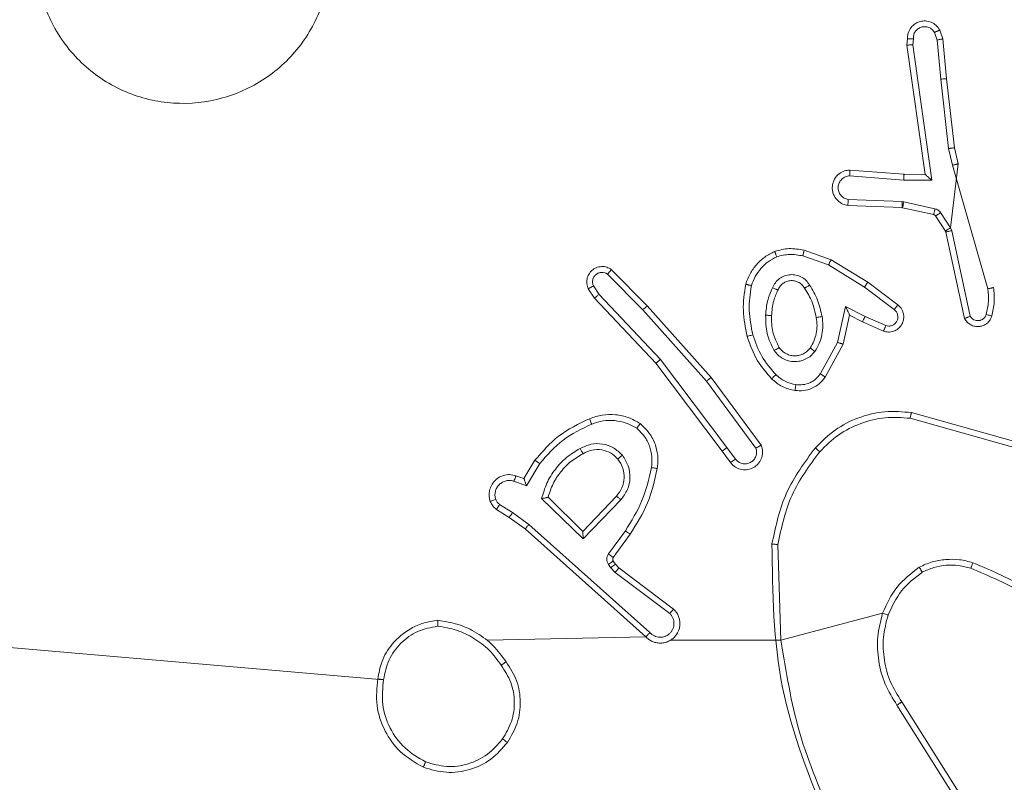
# Model space of a CAD drawing. Units: millimetres. Extents: x -318 to 436, y -1093 to 26.
# Drawn here: x 80 to 84, y -351 to -349 of the extents above; entities that cross this region are included whole.
import ezdxf

# ---------------------------------------------------------------- set-up
doc = ezdxf.new("R2010")
doc.units = ezdxf.units.MM

msp = doc.modelspace()

# ---------------------------------------------------------------- linework, layer by layer
at = {"color": 7, "linetype": 'Continuous', "lineweight": 18}
for p, q in [((83.5525, -348.7044), (83.542, -348.6745)), ((83.4318, -348.7044), (83.4298, -348.7256)), ((83.4519, -348.7043), (83.45, -348.7246)), ((83.5328, -348.7082), (83.5237, -348.6822)), ((83.5328, -348.7082), (83.5451, -348.8413)), ((83.565, -348.8397), (83.5525, -348.7044)), ((83.4298, -348.7256), (83.4916, -349.1652)), ((83.45, -348.7246), (83.5146, -349.185)), ((83.5718, -349.0772), (83.5451, -348.8413)), ((83.5915, -349.0742), (83.565, -348.8397)), ((83.5845, -349.1337), (83.5718, -349.0772)), ((83.6039, -349.1292), (83.5915, -349.0742)), ((83.5779, -349.3461), (83.6039, -349.1292)), ((83.705, -349.5537), (83.5845, -349.1337)), ((83.4193, -349.1841), (83.2355, -349.1698)), ((83.4201, -349.1645), (83.2361, -349.1501)), ((83.4916, -349.1652), (83.4201, -349.1645)), ((83.4916, -349.1652), (83.4916, -349.1652)), ((83.5146, -349.185), (83.4193, -349.1841)), ((83.2293, -349.2705), (83.4135, -349.2778)), ((83.231, -349.2502), (83.4143, -349.2575)), ((83.4135, -349.2778), (83.4153, -349.2781)), ((83.4143, -349.2575), (83.4197, -349.2582)), ((83.4153, -349.2781), (83.521, -349.3016)), ((83.4197, -349.2582), (83.5254, -349.2818)), ((83.5275, -349.3061), (83.5611, -349.3574)), ((83.5443, -349.2948), (83.5779, -349.3461)), ((83.5779, -349.3461), (83.5822, -349.3564)), ((83.5611, -349.3574), (83.5626, -349.3609)), ((83.5626, -349.3609), (83.6259, -349.6545)), ((83.5822, -349.3564), (83.6449, -349.6473)), ((83.0763, -349.4421), (83.1636, -349.4724)), ((83.0809, -349.4229), (83.1727, -349.4549)), ((83.1636, -349.4724), (83.2857, -349.5477)), ((83.1727, -349.4549), (83.2974, -349.5317)), ((82.4132, -349.5037), (82.5327, -349.625)), ((82.4265, -349.4888), (82.5475, -349.6116)), ((82.384, -349.5729), (82.3648, -349.544)), ((83.2857, -349.5477), (83.3867, -349.6242)), ((83.2974, -349.5317), (83.399, -349.6087)), ((82.3685, -349.5857), (82.3475, -349.5542)), ((82.5926, -349.7938), (82.384, -349.5729)), ((82.5774, -349.8069), (82.3685, -349.5857)), ((82.5475, -349.6116), (82.7645, -349.8555)), ((83.2216, -349.6135), (83.1943, -349.7363)), ((83.288, -349.6481), (83.2216, -349.6135)), ((82.5327, -349.625), (82.7489, -349.868)), ((83.2355, -349.6435), (83.2136, -349.742)), ((83.2793, -349.6664), (83.2355, -349.6435)), ((83.358, -349.679), (83.288, -349.6481)), ((83.3506, -349.6978), (83.2793, -349.6664)), ((83.1943, -349.7363), (83.1363, -349.8423)), ((83.2136, -349.742), (83.1525, -349.8543)), ((82.8027, -350.1056), (82.5774, -349.8069)), ((82.8186, -350.0935), (82.5926, -349.7938)), ((82.7489, -349.868), (82.9172, -350.0954)), ((82.7645, -349.8555), (82.9349, -350.0857)), ((83.4454, -349.9744), (83.8005, -350.0742)), ((83.4412, -349.9938), (83.7942, -350.093)), ((82.8311, -350.1444), (82.8027, -350.1056)), ((82.8186, -350.0935), (82.8472, -350.1325)), ((82.1287, -350.199), (82.1662, -350.1367)), ((82.1371, -350.2233), (82.1826, -350.1478)), ((82.0948, -350.208), (82.1371, -350.2233)), ((82.1017, -350.1893), (82.1287, -350.199)), ((82.3297, -350.4042), (82.1889, -350.267)), ((82.3293, -350.3792), (82.2108, -350.2626)), ((82.4428, -350.2583), (82.3293, -350.3792)), ((82.4581, -350.2709), (82.3297, -350.4042)), ((82.0788, -350.3313), (82.0357, -350.3037)), ((82.0897, -350.3147), (82.0462, -350.2868)), ((82.1456, -350.3546), (82.0897, -350.3147)), ((82.1334, -350.3703), (82.0788, -350.3313)), ((82.543, -350.7367), (82.1334, -350.3703)), ((82.5569, -350.7225), (82.1456, -350.3546)), ((82.4734, -350.3763), (82.4161, -350.4552)), ((82.4898, -350.3881), (82.4324, -350.467)), ((83.0022, -350.7486), (82.9914, -350.4231)), ((82.4323, -350.4792), (82.4399, -350.4901)), ((82.4157, -350.4905), (82.4233, -350.5015)), ((82.4233, -350.5015), (82.4392, -350.5181)), ((82.4392, -350.5181), (82.6242, -350.6577)), ((82.4399, -350.4901), (82.4515, -350.5022)), ((82.4515, -350.5022), (82.6372, -350.6424)), ((83.347, -350.6565), (83.0022, -350.7486)), ((81.6516, -350.8828), (80.0959, -350.7486)), ((82.543, -350.7367), (82.0033, -350.7486)), ((83.0022, -350.7486), (82.6266, -350.7486)), ((83.3962, -350.9692), (83.5882, -351.2746)), ((83.4127, -350.9579), (83.605, -351.2637))]:
    msp.add_line(p, q, dxfattribs=at)
for points, knots in [([(80.6174, -348.0703), (80.6533, -348.04), (80.7323, -347.9732), (80.8867, -347.9213), (81.0571, -347.9221), (81.2195, -347.978), (81.3525, -348.0861), (81.4429, -348.2311), (81.4798, -348.3977), (81.4594, -348.5677), (81.3841, -348.7212), (81.2623, -348.8415), (81.1074, -348.9142), (80.9372, -348.9319), (80.7709, -348.8925), (80.6271, -348.7996), (80.522, -348.6648), (80.4673, -348.5026), (80.4703, -348.332), (80.5231, -348.1806), (80.5887, -348.1039), (80.6174, -348.0703)], [0, 0, 0, 0, 0.044736, 0.098639, 0.151935, 0.205874, 0.260191, 0.313198, 0.366983, 0.420857, 0.474336, 0.527986, 0.581906, 0.635428, 0.68907, 0.742821, 0.79663, 0.850209, 0.903793, 0.957776, 1, 1, 1, 1]), ([(83.542, -348.6745), (83.5381, -348.6687), (83.5305, -348.6573), (83.5128, -348.6467), (83.4937, -348.6423), (83.4762, -348.6442), (83.4606, -348.6505), (83.4463, -348.6615), (83.4367, -348.6763), (83.4321, -348.6914), (83.4319, -348.7), (83.4318, -348.7044)], [0, 0, 0, 0, 0.1316403, 0.2588176, 0.3815542, 0.4998405, 0.5877547, 0.7003597, 0.837494, 0.9156513, 1, 1, 1, 1]), ([(83.4519, -348.7043), (83.452, -348.6999), (83.4522, -348.6912), (83.4579, -348.6792), (83.467, -348.6697), (83.4787, -348.6638), (83.4918, -348.6621), (83.5047, -348.6648), (83.5161, -348.6716), (83.5212, -348.6786), (83.5237, -348.6822)], [0, 0, 0, 0, 0.124997, 0.25001, 0.375115, 0.499972, 0.625039, 0.749765, 0.874832, 1, 1, 1, 1]), ([(83.542, -348.6745), (83.5417, -348.6746), (83.5412, -348.6747), (83.5381, -348.6759), (83.5346, -348.6774), (83.5314, -348.6788), (83.5277, -348.6804), (83.525, -348.6816), (83.5237, -348.6822)], [0, 0, 0, 0, 0.2232168, 0.4635262, 0.5905392, 0.7224759, 0.8590501, 1, 1, 1, 1]), ([(83.4318, -348.7044), (83.4319, -348.7044), (83.4321, -348.7043), (83.4335, -348.7043), (83.4355, -348.7042), (83.4389, -348.7042), (83.4444, -348.7042), (83.4495, -348.7043), (83.4519, -348.7043)], [0, 0, 0, 0, 0.1337291, 0.2647946, 0.3936215, 0.5199041, 0.764418, 1, 1, 1, 1]), ([(83.5328, -348.7082), (83.5344, -348.7079), (83.5375, -348.7072), (83.5417, -348.7063), (83.5453, -348.7056), (83.5489, -348.7049), (83.5518, -348.7044), (83.5523, -348.7044), (83.5525, -348.7044)], [0, 0, 0, 0, 0.155829, 0.302931, 0.44108, 0.570198, 0.802373, 1, 1, 1, 1]), ([(83.4298, -348.7256), (83.43, -348.7255), (83.4305, -348.7254), (83.4335, -348.7251), (83.4372, -348.725), (83.4408, -348.7248), (83.4452, -348.7247), (83.4484, -348.7247), (83.45, -348.7246)], [0, 0, 0, 0, 0.198346, 0.430413, 0.559521, 0.697471, 0.844601, 1, 1, 1, 1]), ([(83.565, -348.8397), (83.5647, -348.8397), (83.564, -348.8396), (83.5595, -348.8399), (83.5529, -348.8405), (83.5477, -348.8411), (83.5451, -348.8413)], [0, 0, 0, 0, 0.250091, 0.499908, 0.749768, 1, 1, 1, 1]), ([(83.5718, -349.0772), (83.5734, -349.0769), (83.5765, -349.0764), (83.5808, -349.0757), (83.5844, -349.0752), (83.588, -349.0746), (83.5909, -349.0742), (83.5913, -349.0742), (83.5915, -349.0742)], [0, 0, 0, 0, 0.155206, 0.302129, 0.440072, 0.568956, 0.801613, 1, 1, 1, 1]), ([(83.5845, -349.1337), (83.5863, -349.1333), (83.5897, -349.1325), (83.5942, -349.1314), (83.5977, -349.1305), (83.601, -349.1297), (83.6034, -349.1292), (83.6037, -349.1292), (83.6039, -349.1292)], [0, 0, 0, 0, 0.17393, 0.334281, 0.47998, 0.611943, 0.833845, 1, 1, 1, 1]), ([(83.2293, -349.2705), (83.2235, -349.2692), (83.2109, -349.2665), (83.1967, -349.2566), (83.1867, -349.2449), (83.1806, -349.2336), (83.1768, -349.2205), (83.1761, -349.2065), (83.1786, -349.1929), (83.1852, -349.1774), (83.1981, -349.1625), (83.2169, -349.1521), (83.23, -349.1507), (83.2361, -349.1501)], [0, 0, 0, 0, 0.096999, 0.213449, 0.279262, 0.349983, 0.4256, 0.504878, 0.58047, 0.652204, 0.78343, 0.89938, 1, 1, 1, 1]), ([(83.231, -349.2502), (83.2262, -349.2489), (83.2165, -349.2464), (83.2049, -349.2363), (83.1976, -349.223), (83.1956, -349.2079), (83.1993, -349.1931), (83.208, -349.1807), (83.2206, -349.1719), (83.2306, -349.1705), (83.2355, -349.1698)], [0, 0, 0, 0, 0.124991, 0.250019, 0.374964, 0.499993, 0.624947, 0.749993, 0.874924, 1, 1, 1, 1]), ([(83.2355, -349.1698), (83.2356, -349.1673), (83.2357, -349.1623), (83.2359, -349.1558), (83.236, -349.152), (83.2361, -349.1504), (83.2361, -349.1502), (83.2361, -349.1501)], [0, 0, 0, 0, 0.238318, 0.484041, 0.737292, 0.867689, 1, 1, 1, 1]), ([(83.4193, -349.1841), (83.4194, -349.1815), (83.4197, -349.1763), (83.4201, -349.1699), (83.4202, -349.1654), (83.4202, -349.1648), (83.4201, -349.1645)], [0, 0, 0, 0, 0.250438, 0.500113, 0.749972, 1, 1, 1, 1]), ([(83.5146, -349.185), (83.5117, -349.1824), (83.5067, -349.1779), (83.5005, -349.1727), (83.4965, -349.1692), (83.4938, -349.1669), (83.492, -349.1655), (83.4917, -349.1653), (83.4916, -349.1652)], [0, 0, 0, 0, 0.300653, 0.503216, 0.651307, 0.781136, 0.89591, 1, 1, 1, 1]), ([(83.2293, -349.2705), (83.2293, -349.2704), (83.2293, -349.2702), (83.2294, -349.2689), (83.2296, -349.2669), (83.2298, -349.2634), (83.2303, -349.2578), (83.2308, -349.2527), (83.231, -349.2502)], [0, 0, 0, 0, 0.1322572, 0.2626377, 0.3908196, 0.5167912, 0.7620775, 1, 1, 1, 1]), ([(83.4143, -349.2575), (83.4142, -349.2605), (83.4139, -349.2664), (83.4137, -349.2731), (83.4135, -349.2771), (83.4135, -349.2776), (83.4135, -349.2778)], [0, 0, 0, 0, 0.279852, 0.5591463, 0.779467, 1, 1, 1, 1]), ([(83.4197, -349.2582), (83.4191, -349.2611), (83.4178, -349.2669), (83.4163, -349.2735), (83.4155, -349.2774), (83.4154, -349.2778), (83.4153, -349.2781)], [0, 0, 0, 0, 0.279933, 0.559061, 0.77977, 1, 1, 1, 1]), ([(83.5254, -349.2818), (83.5248, -349.2847), (83.5235, -349.2905), (83.522, -349.297), (83.5212, -349.3009), (83.5211, -349.3014), (83.521, -349.3016)], [0, 0, 0, 0, 0.2798477, 0.5591265, 0.7794482, 1, 1, 1, 1]), ([(83.521, -349.3016), (83.5223, -349.3021), (83.5249, -349.3029), (83.5266, -349.305), (83.5275, -349.3061)], [0, 0, 0, 0, 0.4843957, 1, 1, 1, 1]), ([(83.5254, -349.2818), (83.5273, -349.2823), (83.5311, -349.2834), (83.5362, -349.2864), (83.5408, -349.2901), (83.5431, -349.2933), (83.5443, -349.2948)], [0, 0, 0, 0, 0.249922, 0.499892, 0.749973, 1, 1, 1, 1]), ([(83.5443, -349.2948), (83.5418, -349.2965), (83.5369, -349.2997), (83.5313, -349.3034), (83.5281, -349.3057), (83.5277, -349.306), (83.5275, -349.3061)], [0, 0, 0, 0, 0.279933, 0.559057, 0.779468, 1, 1, 1, 1]), ([(83.5779, -349.3461), (83.5754, -349.3477), (83.5705, -349.351), (83.5649, -349.3547), (83.5617, -349.3569), (83.5613, -349.3572), (83.5611, -349.3574)], [0, 0, 0, 0, 0.2799732, 0.5590043, 0.7794315, 1, 1, 1, 1]), ([(83.5822, -349.3564), (83.5797, -349.357), (83.5745, -349.3581), (83.568, -349.3596), (83.5635, -349.3606), (83.5629, -349.3608), (83.5626, -349.3609)], [0, 0, 0, 0, 0.250302, 0.500012, 0.749932, 1, 1, 1, 1]), ([(82.8822, -349.5383), (82.8866, -349.5263), (82.8955, -349.5022), (82.9182, -349.471), (82.9463, -349.4444), (82.969, -349.4326), (82.9803, -349.4266)], [0, 0, 0, 0, 0.25, 0.500012, 0.750003, 1, 1, 1, 1]), ([(82.9015, -349.543), (82.9055, -349.5325), (82.9134, -349.5115), (82.9334, -349.4842), (82.9579, -349.4608), (82.9777, -349.4502), (82.9876, -349.4449)], [0, 0, 0, 0, 0.249928, 0.499997, 0.750057, 1, 1, 1, 1]), ([(82.9803, -349.4266), (82.9968, -349.4223), (83.03, -349.4135), (83.0638, -349.4198), (83.0809, -349.4229)], [0, 0, 0, 0, 0.495084, 1, 1, 1, 1]), ([(82.9803, -349.4266), (82.9804, -349.4268), (82.9806, -349.4272), (82.9817, -349.4298), (82.983, -349.4331), (82.9843, -349.4364), (82.9859, -349.4404), (82.987, -349.4434), (82.9876, -349.4449)], [0, 0, 0, 0, 0.192625, 0.423194, 0.552715, 0.692099, 0.841408, 1, 1, 1, 1]), ([(82.9876, -349.4449), (83.0023, -349.4412), (83.0317, -349.4337), (83.0615, -349.4393), (83.0763, -349.4421)], [0, 0, 0, 0, 0.499989, 1, 1, 1, 1]), ([(83.0763, -349.4421), (83.0767, -349.4407), (83.0773, -349.4379), (83.0783, -349.434), (83.0791, -349.4306), (83.0799, -349.4269), (83.0807, -349.4237), (83.0808, -349.4232), (83.0809, -349.4229)], [0, 0, 0, 0, 0.141045, 0.277749, 0.409633, 0.536737, 0.777339, 1, 1, 1, 1]), ([(82.3475, -349.5542), (82.3454, -349.5484), (82.3413, -349.5376), (82.3423, -349.5201), (82.3481, -349.5043), (82.3591, -349.4908), (82.3741, -349.4812), (82.3918, -349.4772), (82.4105, -349.4791), (82.4212, -349.4856), (82.4265, -349.4888)], [0, 0, 0, 0, 0.130737, 0.245063, 0.364106, 0.485873, 0.610313, 0.737512, 0.867397, 1, 1, 1, 1]), ([(83.1727, -349.4549), (83.1725, -349.4551), (83.1722, -349.4557), (83.1701, -349.4596), (83.1671, -349.4654), (83.1648, -349.4701), (83.1636, -349.4724)], [0, 0, 0, 0, 0.249883, 0.499946, 0.749545, 1, 1, 1, 1]), ([(82.3648, -349.544), (82.3636, -349.5407), (82.3613, -349.5339), (82.3621, -349.5231), (82.3662, -349.5131), (82.3733, -349.505), (82.3825, -349.4995), (82.3931, -349.4973), (82.4039, -349.4985), (82.4101, -349.502), (82.4132, -349.5037)], [0, 0, 0, 0, 0.125133, 0.250199, 0.374978, 0.500086, 0.624967, 0.750033, 0.875039, 1, 1, 1, 1]), ([(82.4265, -349.4888), (82.4263, -349.489), (82.4259, -349.4893), (82.4236, -349.4919), (82.421, -349.4948), (82.4186, -349.4974), (82.416, -349.5004), (82.4141, -349.5026), (82.4132, -349.5037)], [0, 0, 0, 0, 0.227098, 0.468391, 0.595297, 0.726355, 0.861257, 1, 1, 1, 1]), ([(82.9734, -349.55), (82.9763, -349.5441), (82.9822, -349.5323), (82.9966, -349.5186), (83.0141, -349.5091), (83.0335, -349.505), (83.0533, -349.5064), (83.072, -349.5132), (83.0882, -349.5248), (83.0957, -349.5356), (83.0994, -349.5411)], [0, 0, 0, 0, 0.124941, 0.2499165, 0.3749539, 0.4999362, 0.6249925, 0.7498568, 0.8748964, 1, 1, 1, 1]), ([(82.3475, -349.5542), (82.3476, -349.5542), (82.3477, -349.554), (82.3489, -349.5533), (82.3507, -349.5522), (82.3537, -349.5504), (82.3584, -349.5476), (82.3627, -349.5452), (82.3648, -349.544)], [0, 0, 0, 0, 0.137856, 0.272375, 0.402784, 0.529701, 0.771963, 1, 1, 1, 1]), ([(82.8874, -349.7156), (82.8813, -349.6862), (82.8691, -349.6274), (82.8778, -349.568), (82.8822, -349.5383)], [0, 0, 0, 0, 0.4999977, 1, 1, 1, 1]), ([(82.8822, -349.5383), (82.8825, -349.5383), (82.883, -349.5384), (82.8862, -349.5392), (82.8899, -349.5401), (82.8934, -349.5409), (82.8973, -349.5419), (82.9001, -349.5426), (82.9015, -349.543)], [0, 0, 0, 0, 0.221661, 0.461859, 0.589135, 0.721411, 0.858348, 1, 1, 1, 1]), ([(82.9066, -349.7102), (82.9009, -349.6825), (82.8894, -349.627), (82.8975, -349.571), (82.9015, -349.543)], [0, 0, 0, 0, 0.5, 1, 1, 1, 1]), ([(82.9917, -349.5584), (82.994, -349.5538), (82.9983, -349.5448), (83.0092, -349.5347), (83.0218, -349.5282), (83.035, -349.5256), (83.0482, -349.5263), (83.0611, -349.5306), (83.0737, -349.5389), (83.0794, -349.5475), (83.0825, -349.5519)], [0, 0, 0, 0, 0.133321, 0.261544, 0.38463, 0.502578, 0.612241, 0.730149, 0.859391, 1, 1, 1, 1]), ([(83.0825, -349.5519), (83.0825, -349.5518), (83.0827, -349.5517), (83.0842, -349.5506), (83.0868, -349.5489), (83.09, -349.5469), (83.0943, -349.5442), (83.0977, -349.5422), (83.0994, -349.5411)], [0, 0, 0, 0, 0.124829, 0.333152, 0.468437, 0.624601, 0.801797, 1, 1, 1, 1]), ([(83.0994, -349.5411), (83.1094, -349.5577), (83.1295, -349.591), (83.1377, -349.629), (83.1417, -349.6481)], [0, 0, 0, 0, 0.499989, 1, 1, 1, 1]), ([(83.2974, -349.5317), (83.2972, -349.5319), (83.2967, -349.5324), (83.294, -349.536), (83.2902, -349.5413), (83.2872, -349.5455), (83.2857, -349.5477)], [0, 0, 0, 0, 0.250325, 0.50009, 0.749852, 1, 1, 1, 1]), ([(82.3685, -349.5857), (82.3687, -349.5855), (82.3689, -349.5852), (82.3712, -349.5833), (82.374, -349.5809), (82.3769, -349.5786), (82.3803, -349.5759), (82.3827, -349.5739), (82.384, -349.5729)], [0, 0, 0, 0, 0.19826, 0.430728, 0.559931, 0.697807, 0.844807, 1, 1, 1, 1]), ([(82.9501, -349.6435), (82.9514, -349.6273), (82.9541, -349.5949), (82.9669, -349.5649), (82.9734, -349.55)], [0, 0, 0, 0, 0.4999942, 1, 1, 1, 1]), ([(82.9701, -349.6448), (82.9716, -349.628), (82.9742, -349.598), (82.9864, -349.5705), (82.9917, -349.5584)], [0, 0, 0, 0, 0.55877, 1, 1, 1, 1]), ([(82.9734, -349.55), (82.9753, -349.5508), (82.9789, -349.5524), (82.9836, -349.5545), (82.987, -349.5561), (82.9898, -349.5573), (82.9915, -349.5582), (82.9917, -349.5583), (82.9917, -349.5584)], [0, 0, 0, 0, 0.198289, 0.375751, 0.531938, 0.667593, 0.875477, 1, 1, 1, 1]), ([(83.0825, -349.5519), (83.0919, -349.5674), (83.1107, -349.5985), (83.1183, -349.634), (83.1221, -349.6517)], [0, 0, 0, 0, 0.500001, 1, 1, 1, 1]), ([(83.6995, -349.6408), (83.7027, -349.6264), (83.7092, -349.5977), (83.7064, -349.5684), (83.705, -349.5537)], [0, 0, 0, 0, 0.499996, 1, 1, 1, 1]), ([(83.705, -349.5537), (83.7066, -349.5534), (83.7096, -349.5527), (83.7137, -349.5518), (83.7173, -349.5511), (83.7209, -349.5503), (83.7238, -349.5498), (83.7243, -349.5497), (83.7245, -349.5497)], [0, 0, 0, 0, 0.152175, 0.296542, 0.433411, 0.562029, 0.796035, 1, 1, 1, 1]), ([(83.7187, -349.6466), (83.7222, -349.6306), (83.7294, -349.5986), (83.7261, -349.566), (83.7245, -349.5497)], [0, 0, 0, 0, 0.499996, 1, 1, 1, 1]), ([(82.5475, -349.6116), (82.5473, -349.6118), (82.5469, -349.612), (82.5444, -349.6142), (82.5416, -349.6168), (82.539, -349.6192), (82.536, -349.622), (82.5338, -349.624), (82.5327, -349.625)], [0, 0, 0, 0, 0.217779, 0.456329, 0.583858, 0.717252, 0.855883, 1, 1, 1, 1]), ([(83.2355, -349.6435), (83.2354, -349.6434), (83.2353, -349.643), (83.2342, -349.6407), (83.2326, -349.6371), (83.2301, -349.6317), (83.2265, -349.6238), (83.2234, -349.6173), (83.2216, -349.6135)], [0, 0, 0, 0, 0.101563, 0.214762, 0.345023, 0.496135, 0.698411, 1, 1, 1, 1]), ([(83.399, -349.6087), (83.3996, -349.6091), (83.405, -349.6133), (83.4117, -349.6213), (83.4173, -349.6337), (83.4198, -349.6456), (83.4191, -349.6598), (83.4135, -349.6756), (83.4017, -349.6899), (83.3851, -349.6991), (83.3672, -349.7021), (83.356, -349.6992), (83.3506, -349.6978)], [0, 0, 0, 0, 0.014971, 0.141186, 0.210688, 0.293793, 0.390445, 0.500621, 0.635473, 0.76369, 0.885168, 1, 1, 1, 1]), ([(83.399, -349.6087), (83.399, -349.6087), (83.3988, -349.6089), (83.3979, -349.61), (83.3967, -349.6116), (83.3945, -349.6143), (83.3911, -349.6185), (83.3881, -349.6223), (83.3867, -349.6242)], [0, 0, 0, 0, 0.139336, 0.275291, 0.406748, 0.533693, 0.774887, 1, 1, 1, 1]), ([(82.9793, -349.7638), (82.9697, -349.7449), (82.9507, -349.7071), (82.9503, -349.6647), (82.9501, -349.6435)], [0, 0, 0, 0, 0.499991, 1, 1, 1, 1]), ([(82.9501, -349.6435), (82.9519, -349.6436), (82.9553, -349.6438), (82.9599, -349.644), (82.9636, -349.6442), (82.9671, -349.6445), (82.9696, -349.6447), (82.97, -349.6447), (82.9701, -349.6448)], [0, 0, 0, 0, 0.169235, 0.326031, 0.469974, 0.601112, 0.82578, 1, 1, 1, 1]), ([(82.9962, -349.7532), (82.9876, -349.7362), (82.9704, -349.7021), (82.9702, -349.6639), (82.9701, -349.6448)], [0, 0, 0, 0, 0.49999, 1, 1, 1, 1]), ([(83.1417, -349.6481), (83.1431, -349.6583), (83.1458, -349.6789), (83.1421, -349.7099), (83.1333, -349.7398), (83.1226, -349.7576), (83.1173, -349.7665)], [0, 0, 0, 0, 0.249948, 0.500002, 0.750057, 1, 1, 1, 1]), ([(83.1417, -349.6481), (83.1392, -349.6485), (83.134, -349.6495), (83.1275, -349.6507), (83.123, -349.6516), (83.1224, -349.6517), (83.1221, -349.6517)], [0, 0, 0, 0, 0.250184, 0.500108, 0.749754, 1, 1, 1, 1]), ([(83.2793, -349.6664), (83.2794, -349.6661), (83.2796, -349.6654), (83.2815, -349.6612), (83.2845, -349.6552), (83.2868, -349.6505), (83.288, -349.6481)], [0, 0, 0, 0, 0.249971, 0.499972, 0.749801, 1, 1, 1, 1]), ([(83.3867, -349.6242), (83.3894, -349.6267), (83.3949, -349.6317), (83.3992, -349.6422), (83.3998, -349.6534), (83.3964, -349.6642), (83.3895, -349.6731), (83.3799, -349.679), (83.3688, -349.6815), (83.3616, -349.6798), (83.358, -349.679)], [0, 0, 0, 0, 0.125134, 0.250257, 0.374977, 0.50007, 0.624864, 0.749988, 0.874972, 1, 1, 1, 1]), ([(83.6259, -349.6545), (83.6286, -349.6589), (83.6339, -349.6676), (83.6463, -349.6767), (83.6603, -349.682), (83.674, -349.6828), (83.687, -349.6801), (83.6995, -349.6741), (83.7118, -349.6631), (83.7163, -349.6523), (83.7187, -349.6466)], [0, 0, 0, 0, 0.1288, 0.254911, 0.378231, 0.500368, 0.595355, 0.710315, 0.845233, 1, 1, 1, 1]), ([(83.6259, -349.6545), (83.6262, -349.6543), (83.6267, -349.6541), (83.63, -349.6529), (83.6337, -349.6515), (83.6371, -349.6502), (83.6409, -349.6488), (83.6436, -349.6478), (83.6449, -349.6473)], [0, 0, 0, 0, 0.228701, 0.470806, 0.597311, 0.727889, 0.862168, 1, 1, 1, 1]), ([(83.6449, -349.6473), (83.6466, -349.6496), (83.65, -349.6544), (83.6573, -349.6593), (83.6657, -349.662), (83.6744, -349.6623), (83.6829, -349.66), (83.6903, -349.6554), (83.6963, -349.6489), (83.6985, -349.6435), (83.6995, -349.6408)], [0, 0, 0, 0, 0.125098, 0.250164, 0.375118, 0.500129, 0.625021, 0.750031, 0.874984, 1, 1, 1, 1]), ([(83.6995, -349.6408), (83.702, -349.6415), (83.707, -349.643), (83.7134, -349.6449), (83.7178, -349.6463), (83.7184, -349.6465), (83.7187, -349.6466)], [0, 0, 0, 0, 0.250191, 0.499911, 0.750009, 1, 1, 1, 1]), ([(83.1221, -349.6517), (83.1233, -349.6607), (83.1258, -349.6787), (83.1227, -349.7058), (83.1149, -349.7319), (83.1056, -349.7475), (83.101, -349.7552)], [0, 0, 0, 0, 0.249999, 0.5, 0.750005, 1, 1, 1, 1]), ([(83.3506, -349.6978), (83.3507, -349.6976), (83.3509, -349.6971), (83.3521, -349.6938), (83.3536, -349.6902), (83.3549, -349.6868), (83.3564, -349.683), (83.3574, -349.6804), (83.358, -349.679)], [0, 0, 0, 0, 0.227815, 0.46974, 0.596581, 0.727207, 0.861864, 1, 1, 1, 1]), ([(82.8874, -349.7156), (82.8877, -349.7155), (82.8883, -349.7153), (82.8927, -349.714), (82.8991, -349.7122), (82.9041, -349.7109), (82.9066, -349.7102)], [0, 0, 0, 0, 0.250107, 0.499864, 0.749783, 1, 1, 1, 1]), ([(82.9847, -349.8453), (82.9673, -349.8253), (82.9325, -349.7853), (82.9152, -349.7352), (82.9066, -349.7102)], [0, 0, 0, 0, 0.500007, 1, 1, 1, 1]), ([(82.9705, -349.8595), (82.9532, -349.8399), (82.916, -349.7976), (82.8974, -349.7443), (82.8874, -349.7156)], [0, 0, 0, 0, 0.46292, 1, 1, 1, 1]), ([(83.2136, -349.742), (83.2134, -349.7419), (83.2129, -349.7417), (83.21, -349.7408), (83.2063, -349.7398), (83.2028, -349.7387), (83.1988, -349.7375), (83.1958, -349.7367), (83.1943, -349.7363)], [0, 0, 0, 0, 0.20803, 0.44334, 0.571719, 0.707447, 0.85035, 1, 1, 1, 1]), ([(82.9793, -349.7638), (82.9815, -349.7624), (82.9859, -349.7596), (82.9915, -349.7561), (82.9954, -349.7537), (82.996, -349.7534), (82.9962, -349.7532)], [0, 0, 0, 0, 0.250296, 0.500057, 0.74965, 1, 1, 1, 1]), ([(83.1173, -349.7665), (83.113, -349.7717), (83.1043, -349.7821), (83.087, -349.7931), (83.0679, -349.8001), (83.0475, -349.8022), (83.0273, -349.7993), (83.0084, -349.7916), (82.9917, -349.7798), (82.9834, -349.7691), (82.9793, -349.7638)], [0, 0, 0, 0, 0.12497, 0.250023, 0.37497, 0.499865, 0.624993, 0.750065, 0.875018, 1, 1, 1, 1]), ([(83.101, -349.7552), (83.0979, -349.7589), (83.0918, -349.7663), (83.0796, -349.7745), (83.0657, -349.7801), (83.0505, -349.7822), (83.035, -349.7806), (83.02, -349.7752), (83.0063, -349.7662), (82.9996, -349.7576), (82.9962, -349.7532)], [0, 0, 0, 0, 0.115919, 0.234423, 0.355526, 0.479269, 0.605555, 0.734425, 0.865921, 1, 1, 1, 1]), ([(83.1173, -349.7665), (83.1152, -349.765), (83.1109, -349.762), (83.1055, -349.7582), (83.1018, -349.7557), (83.1012, -349.7554), (83.101, -349.7552)], [0, 0, 0, 0, 0.250273, 0.500096, 0.750085, 1, 1, 1, 1]), ([(82.5774, -349.8069), (82.5775, -349.8068), (82.5778, -349.8065), (82.5801, -349.8045), (82.5829, -349.8021), (82.5856, -349.7997), (82.5889, -349.7969), (82.5913, -349.7948), (82.5926, -349.7938)], [0, 0, 0, 0, 0.19859, 0.430922, 0.560118, 0.698179, 0.844904, 1, 1, 1, 1]), ([(82.9705, -349.8595), (82.9707, -349.8593), (82.9711, -349.8588), (82.9743, -349.8556), (82.9791, -349.8508), (82.9828, -349.8472), (82.9847, -349.8453)], [0, 0, 0, 0, 0.250022, 0.500086, 0.749775, 1, 1, 1, 1]), ([(83.0527, -349.8796), (83.04, -349.8768), (83.0144, -349.871), (82.9946, -349.8539), (82.9847, -349.8453)], [0, 0, 0, 0, 0.500019, 1, 1, 1, 1]), ([(83.1363, -349.8423), (83.1312, -349.8486), (83.1212, -349.8613), (83.1003, -349.8739), (83.0769, -349.881), (83.0608, -349.8801), (83.0527, -349.8796)], [0, 0, 0, 0, 0.2500514, 0.4999893, 0.7499371, 1, 1, 1, 1]), ([(83.1525, -349.8543), (83.1523, -349.8541), (83.1518, -349.8537), (83.1489, -349.8516), (83.1457, -349.8492), (83.1428, -349.8471), (83.1397, -349.8448), (83.1374, -349.8431), (83.1363, -349.8423)], [0, 0, 0, 0, 0.236101, 0.480935, 0.60704, 0.735684, 0.866738, 1, 1, 1, 1]), ([(82.7645, -349.8555), (82.7644, -349.8556), (82.764, -349.8559), (82.7617, -349.8577), (82.7588, -349.86), (82.756, -349.8623), (82.7526, -349.865), (82.7502, -349.8669), (82.7489, -349.868)], [0, 0, 0, 0, 0.198514, 0.431067, 0.560244, 0.698053, 0.844836, 1, 1, 1, 1]), ([(83.0501, -349.8996), (83.0351, -349.8963), (83.0052, -349.8896), (82.982, -349.8695), (82.9705, -349.8595)], [0, 0, 0, 0, 0.5000311, 1, 1, 1, 1]), ([(83.1525, -349.8543), (83.1462, -349.8621), (83.1335, -349.8777), (83.1075, -349.893), (83.0791, -349.9014), (83.0597, -349.9002), (83.0501, -349.8996)], [0, 0, 0, 0, 0.25581, 0.507719, 0.755819, 1, 1, 1, 1]), ([(83.0501, -349.8996), (83.0501, -349.8993), (83.0502, -349.8987), (83.0508, -349.8941), (83.0517, -349.8875), (83.0524, -349.8823), (83.0527, -349.8796)], [0, 0, 0, 0, 0.249847, 0.499934, 0.749827, 1, 1, 1, 1]), ([(82.3518, -349.9954), (82.3661, -349.9906), (82.3946, -349.9809), (82.4401, -349.9804), (82.4847, -349.9896), (82.5109, -350.0045), (82.5239, -350.012)], [0, 0, 0, 0, 0.249989, 0.500012, 0.749994, 1, 1, 1, 1]), ([(83.1189, -350.0945), (83.1404, -350.0731), (83.1833, -350.0301), (83.2655, -349.9891), (83.3546, -349.9671), (83.4151, -349.9719), (83.4454, -349.9744)], [0, 0, 0, 0, 0.2500038, 0.5000024, 0.7500041, 1, 1, 1, 1]), ([(83.4454, -349.9744), (83.4453, -349.9746), (83.4452, -349.975), (83.4446, -349.9779), (83.4439, -349.9815), (83.4431, -349.985), (83.4422, -349.9892), (83.4415, -349.9922), (83.4412, -349.9938)], [0, 0, 0, 0, 0.201845, 0.435183, 0.564116, 0.701385, 0.846737, 1, 1, 1, 1]), ([(82.1662, -350.1367), (82.1914, -350.1075), (82.2432, -350.0473), (82.3149, -350.0131), (82.3518, -349.9954)], [0, 0, 0, 0, 0.485373, 1, 1, 1, 1]), ([(82.1826, -350.1478), (82.2073, -350.1193), (82.2569, -350.0624), (82.3251, -350.03), (82.3591, -350.0138)], [0, 0, 0, 0, 0.499988, 1, 1, 1, 1]), ([(82.3518, -349.9954), (82.3519, -349.9957), (82.3521, -349.9963), (82.3537, -350.0005), (82.3562, -350.0066), (82.3581, -350.0114), (82.3591, -350.0138)], [0, 0, 0, 0, 0.250115, 0.499966, 0.749829, 1, 1, 1, 1]), ([(82.3591, -350.0138), (82.3718, -350.0096), (82.3971, -350.0011), (82.4374, -350.0007), (82.477, -350.0085), (82.5003, -350.0215), (82.5119, -350.028)], [0, 0, 0, 0, 0.249887, 0.499994, 0.750146, 1, 1, 1, 1]), ([(82.5239, -350.012), (82.5238, -350.0122), (82.5234, -350.0126), (82.5213, -350.0153), (82.519, -350.0184), (82.5169, -350.0213), (82.5145, -350.0245), (82.5128, -350.0268), (82.5119, -350.028)], [0, 0, 0, 0, 0.227198, 0.469, 0.595765, 0.72666, 0.861497, 1, 1, 1, 1]), ([(82.5239, -350.012), (82.5361, -350.0237), (82.5593, -350.046), (82.5781, -350.0881), (82.5858, -350.1281), (82.5831, -350.1533), (82.5818, -350.165)], [0, 0, 0, 0, 0.294188, 0.5589562, 0.7942425, 1, 1, 1, 1]), ([(83.134, -350.1075), (83.1543, -350.0874), (83.1949, -350.0473), (83.2723, -350.0092), (83.3558, -349.9877), (83.4127, -349.9918), (83.4412, -349.9938)], [0, 0, 0, 0, 0.249866, 0.499992, 0.750121, 1, 1, 1, 1]), ([(82.5119, -350.028), (82.521, -350.0366), (82.5391, -350.0538), (82.5564, -350.0874), (82.5654, -350.1242), (82.5631, -350.1491), (82.562, -350.1615)], [0, 0, 0, 0, 0.25004, 0.500005, 0.749969, 1, 1, 1, 1]), ([(82.3195, -350.0967), (82.3315, -350.0911), (82.3555, -350.0797), (82.3959, -350.0795), (82.4344, -350.0921), (82.4536, -350.1104), (82.4632, -350.1196)], [0, 0, 0, 0, 0.249965, 0.499894, 0.749677, 1, 1, 1, 1]), ([(82.1889, -350.267), (82.1941, -350.2492), (82.2043, -350.2137), (82.2341, -350.1665), (82.272, -350.1254), (82.3037, -350.1063), (82.3195, -350.0967)], [0, 0, 0, 0, 0.249928, 0.500002, 0.750071, 1, 1, 1, 1]), ([(82.2108, -350.2626), (82.2158, -350.247), (82.2259, -350.2159), (82.2531, -350.1748), (82.2873, -350.1392), (82.3155, -350.1226), (82.3296, -350.1143)], [0, 0, 0, 0, 0.250002, 0.499999, 0.75001, 1, 1, 1, 1]), ([(82.3195, -350.0967), (82.3204, -350.0984), (82.3222, -350.1016), (82.3246, -350.1057), (82.3265, -350.109), (82.3282, -350.1119), (82.3293, -350.1139), (82.3295, -350.1142), (82.3296, -350.1143)], [0, 0, 0, 0, 0.180092, 0.344749, 0.493188, 0.626047, 0.844154, 1, 1, 1, 1]), ([(82.3296, -350.1143), (82.3393, -350.1095), (82.3592, -350.0997), (82.3927, -350.0997), (82.4244, -350.1101), (82.4401, -350.125), (82.448, -350.1325)], [0, 0, 0, 0, 0.246816, 0.50784, 0.749923, 1, 1, 1, 1]), ([(82.8186, -350.0935), (82.8165, -350.0951), (82.8123, -350.0982), (82.807, -350.1022), (82.8034, -350.105), (82.8029, -350.1054), (82.8027, -350.1056)], [0, 0, 0, 0, 0.250109, 0.4998084, 0.7497581, 1, 1, 1, 1]), ([(82.9349, -350.0857), (82.9363, -350.0897), (82.939, -350.0975), (82.9403, -350.1135), (82.9365, -350.1321), (82.9251, -350.1499), (82.9089, -350.1628), (82.8897, -350.1694), (82.8688, -350.1693), (82.852, -350.1632), (82.8393, -350.1543), (82.8339, -350.1478), (82.8311, -350.1444)], [0, 0, 0, 0, 0.072761, 0.142638, 0.273145, 0.392245, 0.499904, 0.623597, 0.73519, 0.854945, 0.924373, 1, 1, 1, 1]), ([(82.8472, -350.1325), (82.8504, -350.1361), (82.8568, -350.1432), (82.8704, -350.1488), (82.8848, -350.1495), (82.8987, -350.1451), (82.9101, -350.1361), (82.9176, -350.1237), (82.9206, -350.1093), (82.9183, -350.1), (82.9172, -350.0954)], [0, 0, 0, 0, 0.125066, 0.25002, 0.375084, 0.500034, 0.625041, 0.749977, 0.874999, 1, 1, 1, 1]), ([(82.9349, -350.0857), (82.9348, -350.0857), (82.9346, -350.0858), (82.9335, -350.0864), (82.9317, -350.0874), (82.9287, -350.0891), (82.9238, -350.0918), (82.9194, -350.0942), (82.9172, -350.0954)], [0, 0, 0, 0, 0.132125, 0.262282, 0.390139, 0.516171, 0.761621, 1, 1, 1, 1]), ([(82.9715, -350.4213), (82.9842, -350.3615), (83.0095, -350.2418), (83.0825, -350.1436), (83.1189, -350.0945)], [0, 0, 0, 0, 0.500008, 1, 1, 1, 1]), ([(82.9914, -350.4231), (83.0038, -350.3654), (83.0286, -350.2499), (83.0989, -350.1549), (83.134, -350.1075)], [0, 0, 0, 0, 0.500007, 1, 1, 1, 1]), ([(83.1189, -350.0945), (83.1192, -350.0948), (83.1198, -350.0952), (83.1238, -350.0987), (83.1288, -350.103), (83.1323, -350.106), (83.134, -350.1075)], [0, 0, 0, 0, 0.279818, 0.5592, 0.779466, 1, 1, 1, 1]), ([(82.1662, -350.1367), (82.1664, -350.1369), (82.1668, -350.1371), (82.1693, -350.1388), (82.1723, -350.1409), (82.1753, -350.1429), (82.1788, -350.1452), (82.1813, -350.1469), (82.1826, -350.1478)], [0, 0, 0, 0, 0.206825, 0.441986, 0.570304, 0.706155, 0.849589, 1, 1, 1, 1]), ([(82.448, -350.1325), (82.4546, -350.1428), (82.467, -350.1623), (82.4708, -350.1972), (82.4639, -350.231), (82.4498, -350.2493), (82.4428, -350.2583)], [0, 0, 0, 0, 0.265174, 0.499947, 0.752709, 1, 1, 1, 1]), ([(82.448, -350.1325), (82.4482, -350.1323), (82.4487, -350.1319), (82.4521, -350.1289), (82.4572, -350.1246), (82.4612, -350.1213), (82.4632, -350.1196)], [0, 0, 0, 0, 0.249961, 0.499879, 0.749776, 1, 1, 1, 1]), ([(82.4632, -350.1196), (82.4707, -350.1312), (82.4858, -350.1544), (82.4911, -350.1963), (82.4829, -350.2376), (82.4664, -350.2598), (82.4581, -350.2709)], [0, 0, 0, 0, 0.250321, 0.500111, 0.750052, 1, 1, 1, 1]), ([(82.8311, -350.1444), (82.8314, -350.1442), (82.8318, -350.1438), (82.8355, -350.1411), (82.8408, -350.1371), (82.8451, -350.134), (82.8472, -350.1325)], [0, 0, 0, 0, 0.25029, 0.499887, 0.749755, 1, 1, 1, 1]), ([(82.562, -350.1615), (82.5532, -350.1998), (82.5358, -350.2764), (82.4942, -350.343), (82.4734, -350.3763)], [0, 0, 0, 0, 0.500006, 1, 1, 1, 1]), ([(82.5818, -350.165), (82.5728, -350.2048), (82.5547, -350.2843), (82.5115, -350.3535), (82.4898, -350.3881)], [0, 0, 0, 0, 0.500219, 1, 1, 1, 1]), ([(82.5818, -350.165), (82.5815, -350.1649), (82.5809, -350.1648), (82.5764, -350.164), (82.5698, -350.1628), (82.5646, -350.1619), (82.562, -350.1615)], [0, 0, 0, 0, 0.250208, 0.500014, 0.749803, 1, 1, 1, 1]), ([(82.0143, -350.2765), (82.0129, -350.2713), (82.01, -350.2605), (82.0108, -350.2433), (82.0158, -350.2259), (82.0257, -350.2098), (82.0403, -350.1964), (82.0589, -350.1875), (82.0804, -350.1841), (82.0945, -350.1875), (82.1017, -350.1893)], [0, 0, 0, 0, 0.105919, 0.217297, 0.334125, 0.456423, 0.584138, 0.717308, 0.855947, 1, 1, 1, 1]), ([(82.033, -350.2699), (82.0319, -350.2655), (82.0296, -350.2567), (82.031, -350.243), (82.0359, -350.2302), (82.0441, -350.2192), (82.0551, -350.2109), (82.0679, -350.206), (82.0798, -350.205), (82.0889, -350.2062), (82.0932, -350.2075), (82.0948, -350.208)], [0, 0, 0, 0, 0.124895, 0.249714, 0.374677, 0.499799, 0.625314, 0.749781, 0.874751, 0.953631, 1, 1, 1, 1]), ([(82.1017, -350.1893), (82.1016, -350.1896), (82.1013, -350.1901), (82.0997, -350.1944), (82.0974, -350.2006), (82.0957, -350.2056), (82.0948, -350.208)], [0, 0, 0, 0, 0.250145, 0.499987, 0.749817, 1, 1, 1, 1]), ([(82.1287, -350.199), (82.1287, -350.1991), (82.1288, -350.1994), (82.1293, -350.201), (82.1302, -350.2036), (82.1316, -350.2077), (82.1339, -350.2143), (82.1359, -350.2199), (82.1371, -350.2233)], [0, 0, 0, 0, 0.111183, 0.230016, 0.358099, 0.497719, 0.702738, 1, 1, 1, 1]), ([(82.0143, -350.2765), (82.0146, -350.2764), (82.0152, -350.2762), (82.0194, -350.2746), (82.0256, -350.2725), (82.0305, -350.2708), (82.033, -350.2699)], [0, 0, 0, 0, 0.250066, 0.49983, 0.749872, 1, 1, 1, 1]), ([(82.0357, -350.3037), (82.031, -350.3001), (82.0216, -350.2928), (82.0168, -350.282), (82.0143, -350.2765)], [0, 0, 0, 0, 0.4999741, 1, 1, 1, 1]), ([(82.0462, -350.2868), (82.0433, -350.2845), (82.0375, -350.28), (82.0345, -350.2733), (82.033, -350.2699)], [0, 0, 0, 0, 0.5000444, 1, 1, 1, 1]), ([(82.1889, -350.267), (82.1909, -350.2666), (82.1943, -350.2659), (82.1995, -350.2649), (82.2037, -350.2639), (82.2071, -350.2633), (82.2092, -350.2629), (82.2105, -350.2626), (82.2107, -350.2626), (82.2108, -350.2626)], [0, 0, 0, 0, 0.177501, 0.319926, 0.501159, 0.636642, 0.764177, 0.885091, 1, 1, 1, 1]), ([(82.4581, -350.2709), (82.4568, -350.2698), (82.4542, -350.2677), (82.4508, -350.2649), (82.4479, -350.2626), (82.4452, -350.2604), (82.4432, -350.2586), (82.443, -350.2584), (82.4428, -350.2583)], [0, 0, 0, 0, 0.165535, 0.319551, 0.461813, 0.592775, 0.819241, 1, 1, 1, 1]), ([(82.0357, -350.3037), (82.0359, -350.3034), (82.0362, -350.3027), (82.039, -350.2981), (82.0425, -350.2926), (82.045, -350.2887), (82.0462, -350.2868)], [0, 0, 0, 0, 0.279657, 0.559148, 0.779555, 1, 1, 1, 1]), ([(82.0788, -350.3313), (82.0789, -350.3311), (82.0791, -350.3307), (82.0808, -350.328), (82.0829, -350.3248), (82.0849, -350.3218), (82.0872, -350.3184), (82.0889, -350.3159), (82.0897, -350.3147)], [0, 0, 0, 0, 0.216404, 0.45479, 0.582515, 0.716099, 0.855321, 1, 1, 1, 1]), ([(82.1334, -350.3703), (82.1335, -350.3701), (82.1337, -350.3697), (82.1355, -350.3674), (82.1377, -350.3645), (82.14, -350.3617), (82.1426, -350.3583), (82.1446, -350.3558), (82.1456, -350.3546)], [0, 0, 0, 0, 0.198516, 0.430616, 0.559892, 0.697857, 0.844818, 1, 1, 1, 1]), ([(82.3297, -350.4042), (82.3297, -350.4006), (82.3296, -350.3947), (82.3293, -350.388), (82.3293, -350.3839), (82.3293, -350.3812), (82.3293, -350.3796), (82.3293, -350.3793), (82.3293, -350.3792)], [0, 0, 0, 0, 0.308335, 0.501735, 0.641342, 0.769774, 0.888462, 1, 1, 1, 1]), ([(82.4898, -350.3881), (82.4896, -350.3879), (82.4891, -350.3875), (82.4853, -350.3849), (82.4798, -350.3809), (82.4756, -350.3779), (82.4734, -350.3763)], [0, 0, 0, 0, 0.25005, 0.500051, 0.749879, 1, 1, 1, 1]), ([(82.9715, -350.4213), (82.9718, -350.4213), (82.9722, -350.4213), (82.9752, -350.4216), (82.9789, -350.4219), (82.9825, -350.4223), (82.9868, -350.4227), (82.9899, -350.423), (82.9914, -350.4231)], [0, 0, 0, 0, 0.204867, 0.439539, 0.568151, 0.704386, 0.84852, 1, 1, 1, 1]), ([(83.1634, -351.3732), (83.1015, -351.2206), (82.9776, -350.9153), (82.9736, -350.586), (82.9715, -350.4213)], [0, 0, 0, 0, 0.5, 1, 1, 1, 1]), ([(82.4161, -350.4552), (82.4145, -350.4579), (82.4112, -350.4633), (82.4098, -350.4728), (82.411, -350.4823), (82.4141, -350.4878), (82.4157, -350.4905)], [0, 0, 0, 0, 0.249954, 0.499921, 0.749798, 1, 1, 1, 1]), ([(82.4323, -350.4792), (82.4319, -350.4794), (82.4313, -350.4798), (82.4269, -350.4828), (82.4214, -350.4866), (82.4176, -350.4892), (82.4157, -350.4905)], [0, 0, 0, 0, 0.279697, 0.558913, 0.779436, 1, 1, 1, 1]), ([(82.4324, -350.467), (82.4321, -350.4668), (82.4315, -350.4664), (82.4271, -350.4632), (82.4217, -350.4593), (82.4179, -350.4566), (82.4161, -350.4552)], [0, 0, 0, 0, 0.279939, 0.559022, 0.779375, 1, 1, 1, 1]), ([(82.4324, -350.467), (82.4319, -350.4679), (82.4308, -350.4697), (82.4303, -350.4729), (82.4306, -350.4762), (82.4317, -350.4782), (82.4323, -350.4792)], [0, 0, 0, 0, 0.237345, 0.483229, 0.737434, 1, 1, 1, 1]), ([(83.4721, -350.4998), (83.4863, -350.4934), (83.5149, -350.4806), (83.5614, -350.4729), (83.6086, -350.4729), (83.6388, -350.4808), (83.654, -350.4848)], [0, 0, 0, 0, 0.249948, 0.499991, 0.750069, 1, 1, 1, 1]), ([(83.6473, -350.5037), (83.6473, -350.5036), (83.6475, -350.5032), (83.6484, -350.5007), (83.6496, -350.4974), (83.6508, -350.4939), (83.6523, -350.4896), (83.6534, -350.4864), (83.654, -350.4848)], [0, 0, 0, 0, 0.181388, 0.408227, 0.538901, 0.681022, 0.834832, 1, 1, 1, 1]), ([(84.0131, -350.6964), (83.9578, -350.6534), (83.8472, -350.5674), (83.7184, -350.5123), (83.654, -350.4848)], [0, 0, 0, 0, 0.500014, 1, 1, 1, 1]), ([(82.4399, -350.4901), (82.4395, -350.4903), (82.4389, -350.4908), (82.4345, -350.4938), (82.429, -350.4975), (82.4252, -350.5002), (82.4233, -350.5015)], [0, 0, 0, 0, 0.279635, 0.559134, 0.779453, 1, 1, 1, 1]), ([(82.4515, -350.5022), (82.4512, -350.5025), (82.4507, -350.5031), (82.4474, -350.5073), (82.4434, -350.5126), (82.4406, -350.5163), (82.4392, -350.5181)], [0, 0, 0, 0, 0.2800517, 0.5591046, 0.779506, 1, 1, 1, 1]), ([(83.4721, -350.4998), (83.4449, -350.5208), (83.3905, -350.5629), (83.3615, -350.6253), (83.347, -350.6565)], [0, 0, 0, 0, 0.500001, 1, 1, 1, 1]), ([(83.4821, -350.5171), (83.4568, -350.5367), (83.4062, -350.5759), (83.3794, -350.634), (83.3659, -350.6631)], [0, 0, 0, 0, 0.500005, 1, 1, 1, 1]), ([(83.4721, -350.4998), (83.4729, -350.5013), (83.4746, -350.5042), (83.4769, -350.5081), (83.4788, -350.5113), (83.4805, -350.5144), (83.4818, -350.5166), (83.482, -350.5169), (83.4821, -350.5171)], [0, 0, 0, 0, 0.167208, 0.322607, 0.465784, 0.596776, 0.822328, 1, 1, 1, 1]), ([(83.4821, -350.5171), (83.4951, -350.5113), (83.521, -350.4997), (83.5633, -350.4926), (83.6061, -350.4928), (83.6335, -350.5001), (83.6473, -350.5037)], [0, 0, 0, 0, 0.2499924, 0.4999996, 0.7499947, 1, 1, 1, 1]), ([(84, -350.7116), (83.9463, -350.6698), (83.8378, -350.5852), (83.7112, -350.5311), (83.6473, -350.5037)], [0, 0, 0, 0, 0.494658, 1, 1, 1, 1]), ([(82.543, -350.7367), (82.5462, -350.7398), (82.5526, -350.746), (82.5644, -350.7527), (82.5772, -350.757), (82.5906, -350.7587), (82.6041, -350.7576), (82.6171, -350.7538), (82.6291, -350.7476), (82.6428, -350.7363), (82.6529, -350.7212), (82.658, -350.7042), (82.6592, -350.6908), (82.6577, -350.6773), (82.6535, -350.6644), (82.6468, -350.6523), (82.6404, -350.6457), (82.6372, -350.6424)], [0, 0, 0, 0, 0.062537, 0.125052, 0.187587, 0.250099, 0.312626, 0.375161, 0.437691, 0.500209, 0.622249, 0.684187, 0.74653, 0.809283, 0.872447, 0.936017, 1, 1, 1, 1]), ([(82.6372, -350.6424), (82.6372, -350.6425), (82.6371, -350.6426), (82.636, -350.6439), (82.6336, -350.6467), (82.6292, -350.6519), (82.6259, -350.6558), (82.6242, -350.6577)], [0, 0, 0, 0, 0.1286049, 0.2563428, 0.5075735, 0.7552813, 1, 1, 1, 1]), ([(81.8363, -350.6808), (81.8199, -350.6831), (81.7882, -350.6877), (81.7331, -350.712), (81.6809, -350.7557), (81.6436, -350.8179), (81.6358, -350.8605), (81.6322, -350.8798)], [0, 0, 0, 0, 0.160461, 0.310879, 0.580408, 0.810174, 1, 1, 1, 1]), ([(81.8359, -350.7008), (81.8359, -350.6993), (81.8359, -350.6964), (81.8359, -350.6922), (81.836, -350.6886), (81.836, -350.6848), (81.8362, -350.6815), (81.8362, -350.681), (81.8363, -350.6808)], [0, 0, 0, 0, 0.143745, 0.282245, 0.415335, 0.543001, 0.781756, 1, 1, 1, 1]), ([(81.8363, -350.6808), (81.8595, -350.6843), (81.9059, -350.6914), (81.9699, -350.722), (82.0265, -350.7647), (82.0542, -350.8026), (82.068, -350.8216)], [0, 0, 0, 0, 0.249994, 0.499993, 0.750004, 1, 1, 1, 1]), ([(82.5569, -350.7225), (82.5592, -350.7247), (82.5636, -350.7292), (82.5718, -350.734), (82.5807, -350.7372), (82.59, -350.7385), (82.5995, -350.7379), (82.6086, -350.7355), (82.6171, -350.7312), (82.6245, -350.7254), (82.6307, -350.7182), (82.6367, -350.7072), (82.6393, -350.6945), (82.638, -350.682), (82.6351, -350.673), (82.6306, -350.6647), (82.6264, -350.6601), (82.6242, -350.6577)], [0, 0, 0, 0, 0.062547, 0.1250853, 0.1876081, 0.2501822, 0.3126871, 0.3751711, 0.437728, 0.5003098, 0.5628412, 0.6253388, 0.749812, 0.8122688, 0.8748248, 0.9374433, 1, 1, 1, 1]), ([(83.347, -350.6565), (83.3404, -350.6832), (83.327, -350.7364), (83.3319, -350.8191), (83.3526, -350.8993), (83.3817, -350.9459), (83.3962, -350.9692)], [0, 0, 0, 0, 0.249917, 0.499974, 0.750049, 1, 1, 1, 1]), ([(83.3659, -350.6631), (83.3656, -350.6629), (83.3651, -350.6627), (83.3607, -350.6612), (83.3545, -350.6591), (83.3495, -350.6574), (83.347, -350.6565)], [0, 0, 0, 0, 0.250194, 0.500088, 0.749697, 1, 1, 1, 1]), ([(83.3659, -350.6631), (83.3596, -350.6882), (83.3468, -350.7384), (83.351, -350.8166), (83.3712, -350.8922), (83.3989, -350.936), (83.4127, -350.9579)], [0, 0, 0, 0, 0.250001, 0.500001, 0.749997, 1, 1, 1, 1]), ([(81.8359, -350.7008), (81.8128, -350.7052), (81.7665, -350.714), (81.7084, -350.756), (81.666, -350.8137), (81.6564, -350.8597), (81.6516, -350.8828)], [0, 0, 0, 0, 0.250282, 0.500074, 0.750048, 1, 1, 1, 1]), ([(81.8359, -350.7008), (81.8575, -350.7043), (81.9006, -350.7114), (81.9599, -350.7405), (82.0127, -350.7802), (82.0385, -350.8155), (82.0514, -350.8332)], [0, 0, 0, 0, 0.2499198, 0.5000044, 0.7500956, 1, 1, 1, 1]), ([(82.543, -350.7367), (82.5431, -350.7365), (82.5435, -350.7361), (82.5458, -350.7338), (82.5484, -350.7311), (82.5509, -350.7285), (82.5538, -350.7256), (82.5559, -350.7235), (82.5569, -350.7225)], [0, 0, 0, 0, 0.2196023, 0.4589133, 0.5863081, 0.7190704, 0.8571397, 1, 1, 1, 1]), ([(83.1812, -351.3647), (83.1386, -351.2657), (83.0534, -351.0678), (83.0193, -350.855), (83.0022, -350.7486)], [0, 0, 0, 0, 0.499991, 1, 1, 1, 1]), ([(82.0514, -350.8332), (82.0526, -350.8323), (82.0551, -350.8306), (82.0585, -350.8282), (82.0615, -350.8261), (82.0647, -350.8239), (82.0674, -350.822), (82.0678, -350.8217), (82.068, -350.8216)], [0, 0, 0, 0, 0.145138, 0.284778, 0.418459, 0.546303, 0.784227, 1, 1, 1, 1]), ([(82.0514, -350.8332), (82.0637, -350.8522), (82.0883, -350.8901), (82.0994, -350.9578), (82.0905, -351.0259), (82.0675, -351.0647), (82.056, -351.0842)], [0, 0, 0, 0, 0.250224, 0.500071, 0.750042, 1, 1, 1, 1]), ([(82.068, -350.8216), (82.0815, -350.8425), (82.108, -350.8839), (82.1199, -350.9578), (82.1106, -351.032), (82.0852, -351.0745), (82.0725, -351.0957)], [0, 0, 0, 0, 0.251975, 0.498545, 0.748887, 1, 1, 1, 1]), ([(81.787, -351.1803), (81.7592, -351.1642), (81.7063, -351.1334), (81.6527, -351.0576), (81.6233, -350.971), (81.6292, -350.9101), (81.6322, -350.8798)], [0, 0, 0, 0, 0.262743, 0.499966, 0.75041, 1, 1, 1, 1]), ([(81.6322, -350.8798), (81.6324, -350.8798), (81.6329, -350.8799), (81.6361, -350.8804), (81.6398, -350.881), (81.6433, -350.8815), (81.6473, -350.8821), (81.6502, -350.8826), (81.6516, -350.8828)], [0, 0, 0, 0, 0.218853, 0.458101, 0.585418, 0.718507, 0.856595, 1, 1, 1, 1]), ([(81.7945, -351.162), (81.77, -351.1478), (81.7209, -351.1194), (81.6706, -351.0492), (81.6434, -350.9674), (81.6489, -350.911), (81.6516, -350.8828)], [0, 0, 0, 0, 0.250253, 0.500082, 0.750045, 1, 1, 1, 1]), ([(83.4127, -350.9579), (83.4126, -350.958), (83.4122, -350.9583), (83.4098, -350.9599), (83.4068, -350.962), (83.4038, -350.964), (83.4002, -350.9665), (83.3975, -350.9682), (83.3962, -350.9692)], [0, 0, 0, 0, 0.195065, 0.426418, 0.555767, 0.694582, 0.842871, 1, 1, 1, 1]), ([(82.056, -351.0842), (82.0399, -351.1028), (82.0076, -351.14), (81.9399, -351.1721), (81.8656, -351.1826), (81.8182, -351.1689), (81.7945, -351.162)], [0, 0, 0, 0, 0.249967, 0.499921, 0.749747, 1, 1, 1, 1]), ([(82.0725, -351.0957), (82.0723, -351.0956), (82.0717, -351.0952), (82.068, -351.0926), (82.0625, -351.0887), (82.0582, -351.0857), (82.056, -351.0842)], [0, 0, 0, 0, 0.250116, 0.500122, 0.749895, 1, 1, 1, 1]), ([(82.0725, -351.0957), (82.055, -351.1162), (82.0199, -351.157), (81.9457, -351.1916), (81.8645, -351.203), (81.8129, -351.1879), (81.787, -351.1803)], [0, 0, 0, 0, 0.249994, 0.499997, 0.749998, 1, 1, 1, 1]), ([(81.787, -351.1803), (81.7871, -351.1801), (81.7872, -351.1796), (81.7884, -351.1766), (81.7898, -351.1732), (81.7912, -351.1699), (81.7928, -351.1661), (81.7939, -351.1634), (81.7945, -351.162)], [0, 0, 0, 0, 0.2162923, 0.4546355, 0.5824578, 0.7158625, 0.8552101, 1, 1, 1, 1])]:
    msp.add_open_spline(points, degree=3, knots=knots, dxfattribs=at)

doc.saveas('drawing.dxf')
